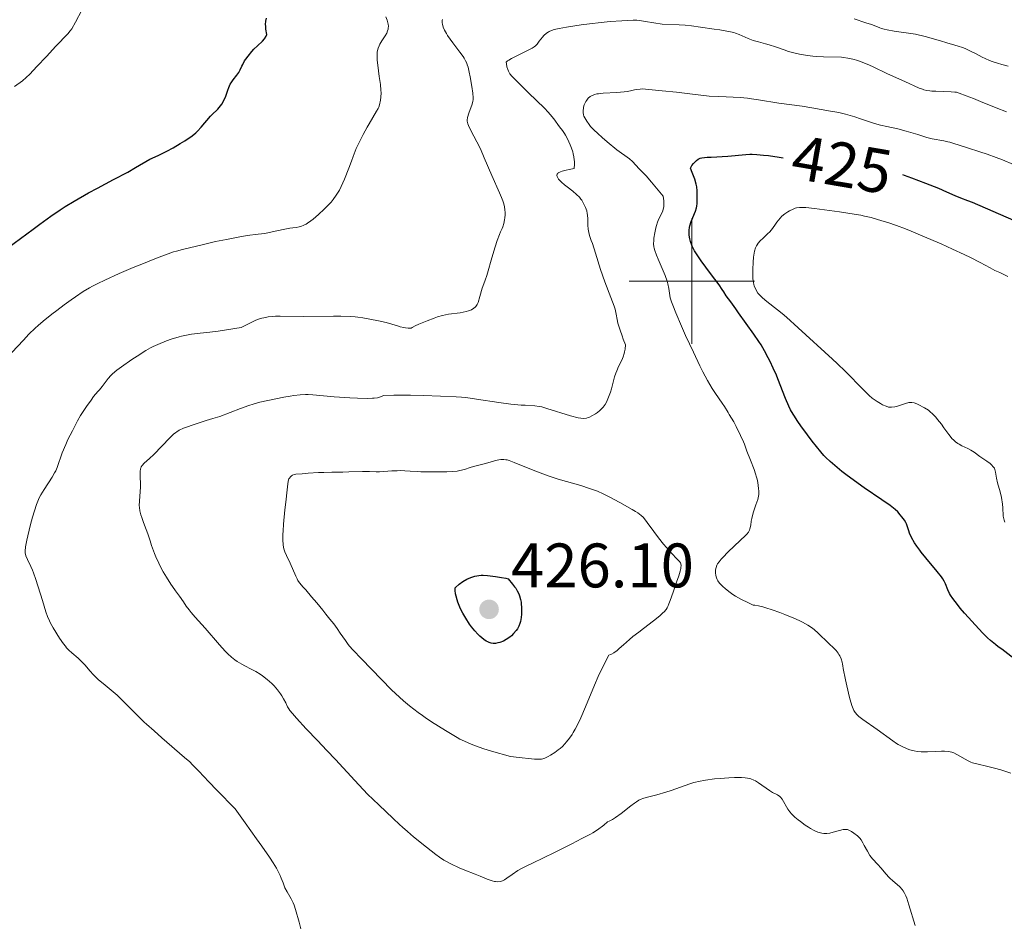
# Model space of a CAD drawing. Units: metres. Extents: x 569426 to 573912, y 4691371 to 4694386.
# Drawn here: x 572893 to 573050, y 4693897 to 4694042 of the extents above; entities that cross this region are included whole.
import ezdxf
from ezdxf.enums import TextEntityAlignment as Align

# ---------------------------------------------------------------- set-up
doc = ezdxf.new("R2010")
doc.units = ezdxf.units.M
doc.header["$MEASUREMENT"] = 0
for name, color, linetype, lineweight in [('Carátula', 7, 'Continuous', 0), ('Elementos auxiliares', 7, 'Continuous', 0), ('Relieve y altimetría', 7, 'Continuous', 0), ('Textos de rotulación', 7, 'Continuous', 0)]:
    doc.layers.add(name, color=color, linetype=linetype, lineweight=lineweight)
doc.styles.add('Style-arial', font='arial.shx', dxfattribs={"bigfont": 'arialbig.shx'})
doc.styles.add('Style-ariali', font='ariali.shx', dxfattribs={"bigfont": 'arialibig.shx'})

# ---------------------------------------------------------------- blocks, each defined once
blk = doc.blocks.new('5PATER')
at = {"layer": 'Relieve y altimetría', "linetype": 'Continuous', "lineweight": 0}
h = blk.add_hatch(color=250, dxfattribs=at)
edge = h.paths.add_edge_path()
edge.add_ellipse((0, 0), major_axis=(-11, -11.1), ratio=0.999422, start_angle=0, end_angle=360)

msp = doc.modelspace()

# ---------------------------------------------------------------- linework, layer by layer
at = {"layer": 'Carátula', "color": 7, "linetype": 'Continuous', "lineweight": 0}
for p, q in [((573000, 4693990), (573000, 4694010)), ((572990, 4694000), (573010, 4694000))]:
    msp.add_line(p, q, dxfattribs=at)
msp.add_3dface([(569456.74, 4691370.63), (573911.5, 4691416.54), (573880.9, 4694386.39), (569426.13, 4694340.49)], dxfattribs=at)
at = {"layer": 'Elementos auxiliares', "color": 250, "linetype": 'Continuous', "lineweight": 0}
msp.add_3dface([(570322.39, 4691773.69), (573752.83, 4691809.04), (573728.44, 4694122.18), (570299.15, 4694086.84)], dxfattribs=at)
at = {"layer": 'Relieve y altimetría', "color": 36, "linetype": 'Continuous', "lineweight": 0, "flags": 128}
for points, elevation in [([(572892.06, 4694031.02), (572893.32, 4694031.94), (572893.91, 4694032.43), (572894.49, 4694032.99), (572895.61, 4694034.18), (572897.14, 4694035.79), (572898.64, 4694037.44), (572900.53, 4694039.41), (572900.92, 4694039.88), (572901.15, 4694040.21), (572901.74, 4694041.26), (572902.78, 4694043.17)], 395), ([(572951.61, 4694040.95), (572951.57, 4694041.17), (572951.44, 4694041.59), (572951.21, 4694042.12)], 405), ([(572964.13, 4694034.72), (572963.95, 4694035.11), (572963.72, 4694035.52), (572963.53, 4694035.81), (572963.04, 4694036.48), (572961.9, 4694037.97), (572961.07, 4694039.15), (572960.87, 4694039.45), (572960.57, 4694039.99), (572960.38, 4694040.45), (572960.3, 4694040.72), (572960.26, 4694040.9), (572960.22, 4694041.22), (572960.23, 4694041.55), (572960.25, 4694041.72)], 410), ([(572979.05, 4694017.41), (572979.31, 4694017.5), (572979.99, 4694017.69), (572980.43, 4694017.79), (572981.24, 4694017.94), (572981.3, 4694018.64), (572981.29, 4694019.05), (572981.27, 4694019.31), (572981.21, 4694019.78), (572981.11, 4694020.27), (572981.03, 4694020.58), (572980.82, 4694021.21), (572980.62, 4694021.71), (572980.16, 4694022.69), (572979.86, 4694023.25), (572979.68, 4694023.53), (572979.36, 4694024.02), (572978.93, 4694024.61), (572977.98, 4694025.86), (572977.41, 4694026.56), (572977.09, 4694026.92), (572976.5, 4694027.54), (572973.97, 4694030.02), (572972.1, 4694031.89), (572971.32, 4694032.64), (572971, 4694033.03), (572970.76, 4694033.47), (572970.65, 4694033.73), (572970.53, 4694034.16), (572970.45, 4694034.65), (572970.43, 4694034.91), (572970.64, 4694035.1), (572970.83, 4694035.23), (572971.28, 4694035.5), (572972.09, 4694035.93), (572973.72, 4694036.71), (572974.53, 4694037.12), (572974.88, 4694037.34), (572975.06, 4694037.48), (572975.36, 4694037.79), (572975.69, 4694038.23), (572976.18, 4694038.88), (572976.43, 4694039.17), (572976.81, 4694039.52), (572977.08, 4694039.7), (572977.26, 4694039.8), (572977.63, 4694039.96), (572978.05, 4694040.1), (572978.32, 4694040.17), (572978.84, 4694040.27), (572980, 4694040.47), (572982.38, 4694040.83), (572983.71, 4694041.02), (572985.57, 4694041.24), (572986.99, 4694041.38), (572988.82, 4694041.46), (572990.66, 4694041.57), (572991.22, 4694041.57), (572991.65, 4694041.53), (572992.63, 4694041.4), (572995.27, 4694040.96), (572997.96, 4694040.84), (572998.96, 4694040.78), (572999.94, 4694040.68), (573001.4, 4694040.45), (573003.54, 4694040.18), (573004.47, 4694040.03), (573006.16, 4694039.72), (573006.7, 4694039.6), (573006.98, 4694039.51), (573007.57, 4694039.28), (573008.96, 4694038.68), (573009.78, 4694038.37), (573010.6, 4694038.13), (573011.74, 4694037.82), (573012.35, 4694037.64), (573013.33, 4694037.32), (573014.72, 4694036.84), (573015.42, 4694036.62), (573016.46, 4694036.34), (573017.14, 4694036.19), (573018.41, 4694035.97), (573019.27, 4694035.86), (573019.83, 4694035.82), (573020.99, 4694035.77), (573023.87, 4694035.71), (573025.2, 4694035.46), (573025.87, 4694035.3), (573026.24, 4694035.2), (573026.89, 4694034.98), (573027.53, 4694034.75), (573027.94, 4694034.58), (573028.8, 4694034.2), (573031.19, 4694033.04), (573033.94, 4694031.82), (573036.25, 4694030.77), (573036.74, 4694030.58), (573037, 4694030.5), (573037.46, 4694030.39), (573037.96, 4694030.31), (573038.28, 4694030.28)], 415), ([(573025.85, 4694041.79), (573027.75, 4694041.19), (573028.66, 4694040.88), (573029.33, 4694040.64), (573029.96, 4694040.38), (573030.22, 4694040.28), (573030.68, 4694040.14), (573031.11, 4694040.05), (573032.26, 4694039.86), (573035.63, 4694039.37), (573037.18, 4694038.97), (573039.62, 4694038.27), (573040.67, 4694037.97), (573041.92, 4694037.62), (573042.46, 4694037.46), (573043.15, 4694037.22), (573043.57, 4694037.05)], 410), ([(572891.63, 4693988.62), (572893.45, 4693990.59), (572894.34, 4693991.51), (572895.32, 4693992.48), (572895.79, 4693992.91), (572896.6, 4693993.61), (572897.99, 4693994.73), (572898.77, 4693995.33), (572899.94, 4693996.22), (572901.06, 4693997.03), (572901.75, 4693997.51), (572902.97, 4693998.32), (572903.99, 4693998.94), (572904.49, 4693999.21), (572905.33, 4693999.62), (572906.45, 4694000.16), (572908.73, 4694001.19), (572910.95, 4694002.14), (572912.33, 4694002.71), (572914.69, 4694003.65), (572916.52, 4694004.34), (572917.39, 4694004.64), (572917.87, 4694004.79), (572918.79, 4694005.04), (572922.16, 4694005.84), (572924.07, 4694006.31), (572925.85, 4694006.65), (572927.71, 4694007.01), (572929.11, 4694007.24), (572930.9, 4694007.46), (572931.96, 4694007.57), (572933.13, 4694007.86), (572934.86, 4694008.24), (572935.94, 4694008.45), (572936.4, 4694008.51), (572936.95, 4694008.56), (572937.4, 4694008.63), (572937.67, 4694008.7), (572938.15, 4694008.9), (572938.51, 4694009.09), (572938.76, 4694009.24), (572939.26, 4694009.59), (572939.66, 4694009.89), (572940.49, 4694010.61), (572941.41, 4694011.47), (572941.88, 4694011.93), (572942.51, 4694012.6), (572942.83, 4694012.99), (572943.33, 4694013.68), (572943.65, 4694014.19), (572943.82, 4694014.5), (572944.11, 4694015.08), (572944.64, 4694016.27), (572945.32, 4694018), (572945.73, 4694019.11), (572946.01, 4694019.86), (572946.52, 4694021.12), (572946.96, 4694022.08), (572947.62, 4694023.36), (572948.24, 4694024.51), (572948.55, 4694025.06), (572949.76, 4694027.06), (572950.01, 4694027.49), (572950.11, 4694027.7), (572950.24, 4694028.08), (572950.39, 4694028.86), (572950.44, 4694029.32), (572950.47, 4694030), (572950.44, 4694030.44), (572950.35, 4694031.35), (572950.18, 4694032.6), (572949.94, 4694034.42), (572949.86, 4694035.21), (572949.84, 4694035.54), (572949.82, 4694036.08), (572949.85, 4694036.5), (572949.89, 4694036.73), (572950, 4694037.11), (572950.16, 4694037.51), (572950.28, 4694037.77), (572950.58, 4694038.29), (572951.13, 4694039.09), (572951.36, 4694039.5), (572951.51, 4694039.89), (572951.58, 4694040.15), (572951.61, 4694040.31), (572951.63, 4694040.62), (572951.61, 4694040.95)], 405), ([(573043.57, 4694037.05), (573044.44, 4694036.64), (573045.19, 4694036.25), (573046.26, 4694035.71), (573046.77, 4694035.46), (573047.46, 4694035.16), (573047.89, 4694035), (573048.74, 4694034.73), (573049.42, 4694034.54), (573050.42, 4694034.27)], 410), ([(572914.89, 4693989.91), (572916.24, 4693990.45), (572917.03, 4693990.73), (572918.26, 4693991.11), (572918.67, 4693991.21), (572919.47, 4693991.38), (572920.25, 4693991.51), (572921.64, 4693991.67), (572923.15, 4693991.83), (572924.52, 4693992.02), (572928.18, 4693992.61), (572929.87, 4693993.45), (572930.52, 4693993.75), (572930.81, 4693993.87), (572931.21, 4693994.01), (572932.04, 4693994.21), (572932.49, 4693994.28), (572933.2, 4693994.36), (572933.63, 4693994.38), (572934.4, 4693994.39), (572938.05, 4693994.34), (572942.89, 4693994.39), (572944.05, 4693994.39), (572945.58, 4693994.36), (572946.32, 4693994.31), (572946.74, 4693994.26), (572947.58, 4693994.12), (572950.05, 4693993.65), (572951.26, 4693993.38), (572952.18, 4693993.13), (572953.09, 4693992.85), (572953.51, 4693992.73), (572954.08, 4693992.58), (572954.36, 4693992.53), (572954.76, 4693992.48), (572955.12, 4693992.49), (572955.27, 4693992.51), (572955.44, 4693992.61), (572955.91, 4693992.85), (572956.51, 4693993.11), (572957.82, 4693993.65), (572958.93, 4693994.11), (572959.45, 4693994.3), (572960.27, 4693994.53), (572961.2, 4693994.7), (572963.08, 4693994.96), (572964.04, 4693995.14), (572964.42, 4693995.25), (572964.9, 4693995.43), (572965.27, 4693995.66), (572965.48, 4693995.83), (572965.59, 4693995.96), (572965.78, 4693996.24), (572965.93, 4693996.6), (572966.19, 4693997.56), (572966.6, 4693998.89), (572966.82, 4693999.56), (572967.05, 4694000.16), (572967.32, 4694000.9), (572967.45, 4694001.28), (572968.11, 4694003.73), (572968.64, 4694005.48), (572968.97, 4694006.45), (572969.33, 4694007.41), (572969.52, 4694007.87), (572969.78, 4694008.36), (572969.89, 4694008.64), (572970.04, 4694009.17), (572970.14, 4694009.75), (572970.19, 4694010.07), (572970.22, 4694010.54), (572970.22, 4694010.99), (572970.21, 4694011.29), (572970.12, 4694011.88), (572969.98, 4694012.48), (572969.88, 4694012.8), (572969.68, 4694013.31), (572969.35, 4694014.04), (572968.11, 4694016.82), (572966.89, 4694019.67), (572966.7, 4694020.16), (572966.24, 4694021.18), (572965.72, 4694022.21), (572964.77, 4694023.98), (572964.38, 4694024.78), (572964.27, 4694025.09), (572964.19, 4694025.48), (572964.19, 4694025.67), (572964.24, 4694026.06), (572964.45, 4694026.76), (572964.96, 4694028.19), (572965.1, 4694028.66), (572965.14, 4694028.87), (572965.15, 4694029.23), (572965.09, 4694029.94), (572964.94, 4694030.99), (572964.66, 4694032.58), (572964.52, 4694033.28), (572964.33, 4694034.09), (572964.21, 4694034.49), (572964.13, 4694034.72)], 410), ([(572995.42, 4694013.55), (572993.55, 4694015.79), (572992.71, 4694016.75), (572991.62, 4694017.91), (572990.55, 4694019.04), (572990.09, 4694019.46), (572988.07, 4694020.94), (572986.49, 4694022.21), (572985.7, 4694022.9), (572985.04, 4694023.51), (572984.79, 4694023.76), (572984.6, 4694023.9), (572984.22, 4694024.25), (572983.85, 4694024.66), (572983.63, 4694024.95), (572983.24, 4694025.5), (572982.94, 4694026.01), (572982.81, 4694026.31), (572982.75, 4694026.49), (572982.68, 4694026.85), (572982.68, 4694027.25), (572982.71, 4694027.53), (572982.74, 4694027.71), (572982.85, 4694028.08), (572983, 4694028.43), (572983.09, 4694028.6), (572983.24, 4694028.84), (572983.49, 4694029.15), (572983.79, 4694029.4), (572984, 4694029.53), (572984.15, 4694029.6), (572984.46, 4694029.72), (572984.85, 4694029.82), (572985.13, 4694029.87), (572985.86, 4694029.95), (572988.04, 4694030.08), (572989.19, 4694030.14), (572989.69, 4694030.2), (572990.2, 4694030.3), (572990.87, 4694030.46), (572991.19, 4694030.53), (572991.79, 4694030.61), (572992.1, 4694030.62), (572992.62, 4694030.6), (572995.25, 4694030.3), (572997.55, 4694030.09), (572999.24, 4694029.91), (573001.43, 4694029.63), (573002.74, 4694029.45), (573004.29, 4694029.42), (573005.47, 4694029.37), (573007.68, 4694029.24), (573008.87, 4694029.14), (573009.49, 4694029.07), (573010.63, 4694028.9), (573013.86, 4694028.38), (573017.58, 4694027.87), (573019.15, 4694027.62), (573022.12, 4694027.1), (573023.13, 4694026.9), (573023.64, 4694026.8), (573024.5, 4694026.58), (573025.96, 4694026.16), (573026.91, 4694025.85), (573029.12, 4694025.12), (573030.07, 4694024.84), (573031.1, 4694024.64), (573032.82, 4694024.26), (573034.16, 4694023.91), (573034.88, 4694023.7), (573036.02, 4694023.34), (573036.96, 4694023.04), (573037.46, 4694022.89), (573038.33, 4694022.68), (573040.18, 4694022.34), (573040.8, 4694022.22), (573041.1, 4694022.14), (573041.62, 4694021.98), (573043.95, 4694021.22), (573045.88, 4694020.62), (573047.08, 4694020.22), (573048.51, 4694019.69), (573049.5, 4694019.3), (573051.26, 4694018.57)], 420), ([(573038.28, 4694030.28), (573038.9, 4694030.25), (573041.34, 4694030.18), (573041.9, 4694030.13), (573042.18, 4694030.09), (573042.63, 4694029.96), (573043.75, 4694029.52), (573044.9, 4694029.08), (573046.03, 4694028.62), (573048.5, 4694027.62), (573050.18, 4694026.98)], 415), ([(572936.58, 4693981.74), (572937.57, 4693981.86), (572938.42, 4693981.92), (572938.85, 4693981.92), (572939.57, 4693981.89), (572943, 4693981.57), (572945.47, 4693981.41), (572946.72, 4693981.35), (572948.32, 4693981.3), (572949.08, 4693981.31), (572949.38, 4693981.33), (572949.89, 4693981.41), (572950.2, 4693981.5), (572950.89, 4693981.77), (572952.49, 4693981.79), (572955.16, 4693981.79), (572957.22, 4693981.76), (572959.92, 4693981.65), (572962.45, 4693981.56), (572963.29, 4693981.5), (572963.98, 4693981.42), (572965.67, 4693981.18), (572969.24, 4693980.65), (572971.14, 4693980.4), (572972.78, 4693980.24), (572973.42, 4693980.22), (572974.99, 4693980.1), (572975.68, 4693980.01), (572976.07, 4693979.93), (572976.88, 4693979.71), (572980.68, 4693978.53), (572981.87, 4693978.21), (572982.29, 4693978.14), (572982.79, 4693978.1), (572983.23, 4693978.16), (572983.5, 4693978.24), (572983.69, 4693978.31), (572984.06, 4693978.5), (572984.66, 4693978.85), (572984.95, 4693979.06), (572985.35, 4693979.37), (572985.68, 4693979.68), (572985.86, 4693979.89), (572986.18, 4693980.34), (572986.39, 4693980.72), (572986.74, 4693981.52), (572987.03, 4693982.31), (572987.17, 4693982.8), (572987.69, 4693984.72), (572987.89, 4693985.31), (572988.03, 4693985.68), (572988.33, 4693986.37), (572988.82, 4693987.4), (572989.04, 4693987.93), (572989.22, 4693988.43), (572989.29, 4693988.7), (572989.37, 4693989.12), (572989.44, 4693989.83), (572989.08, 4693990.72), (572988.87, 4693991.25), (572988.55, 4693992.18), (572988.23, 4693993.28), (572988.09, 4693993.85), (572987.93, 4693994.73), (572987.76, 4693995.5), (572987.6, 4693996.01), (572987.08, 4693997.4), (572986.13, 4693999.9), (572985.46, 4694001.85), (572984.62, 4694004.43), (572984.14, 4694005.99), (572983.97, 4694006.45), (572983.76, 4694007.13), (572983.66, 4694007.48), (572983.5, 4694008.25), (572983.42, 4694008.91), (572983.4, 4694009.94), (572983.36, 4694010.5), (572983.33, 4694010.76), (572983.24, 4694011.17), (572983.04, 4694011.75), (572982.91, 4694012.05), (572982.68, 4694012.49), (572982.45, 4694012.87), (572982.31, 4694013.06), (572982.07, 4694013.35), (572981.61, 4694013.81), (572981.02, 4694014.31), (572980.14, 4694015.01), (572979.72, 4694015.35), (572979.22, 4694015.77), (572979.01, 4694015.97), (572978.75, 4694016.27), (572978.57, 4694016.55), (572978.51, 4694016.69), (572978.48, 4694016.85), (572978.48, 4694016.93), (572978.53, 4694017.05), (572978.63, 4694017.17), (572978.71, 4694017.23), (572979.05, 4694017.41)], 415), ([(573014.01, 4693947.17), (573012.8, 4693947.6), (573011.78, 4693947.92), (573011.3, 4693948.06), (573010.63, 4693948.22), (573010.03, 4693948.33), (573009.76, 4693948.36), (573009.01, 4693948.7), (573007.82, 4693949.29), (573006.97, 4693949.76), (573006.54, 4693950.03), (573005.88, 4693950.5), (573005.3, 4693950.99), (573004.96, 4693951.29), (573004.77, 4693951.49), (573004.43, 4693951.87), (573004.17, 4693952.23), (573004.06, 4693952.42), (573003.93, 4693952.69), (573003.81, 4693953.09), (573003.76, 4693953.5), (573003.77, 4693953.77), (573003.79, 4693953.96), (573003.87, 4693954.33), (573004, 4693954.7), (573004.11, 4693954.91), (573004.34, 4693955.26), (573004.69, 4693955.69), (573004.92, 4693955.94), (573005.8, 4693956.83), (573007.73, 4693958.64), (573008.54, 4693959.42), (573008.79, 4693959.68), (573009.03, 4693959.99), (573009.19, 4693960.28), (573009.27, 4693960.49), (573009.38, 4693961.09), (573009.47, 4693961.71), (573009.56, 4693962.15), (573009.8, 4693963.06), (573010.22, 4693964.35), (573010.51, 4693965.17), (573010.62, 4693965.7), (573010.66, 4693965.99), (573010.66, 4693966.53), (573010.63, 4693966.96), (573010.52, 4693967.87), (573010.41, 4693968.43), (573010.33, 4693968.74), (573010.16, 4693969.29), (573009.91, 4693969.99), (573009.35, 4693971.45), (573008.76, 4693972.88), (573008.38, 4693974.02), (573008.24, 4693974.39), (573007.78, 4693975.38), (573007.05, 4693976.84), (573006.67, 4693977.55), (573006.34, 4693978.12), (573005.96, 4693978.74), (573005.77, 4693979.04), (573005.18, 4693980.02), (573004.81, 4693980.55), (573003.75, 4693982.1), (573003.25, 4693982.88), (573002.51, 4693984.14), (573001.77, 4693985.53), (573001.28, 4693986.51), (573000.25, 4693988.66), (572999.01, 4693991.35), (572998.35, 4693992.81), (572997.44, 4693994.93), (572996.95, 4693996.16), (572996.75, 4693996.69), (572996.54, 4693997.35), (572996.33, 4693998.8), (572996.18, 4693999.55), (572996.05, 4694000), (572995.74, 4694000.89), (572995.28, 4694002.01), (572994.62, 4694003.51), (572994.35, 4694004.15), (572994.08, 4694004.88), (572993.98, 4694005.25), (572993.94, 4694005.48), (572993.91, 4694005.92), (572993.93, 4694006.46), (572993.96, 4694006.85), (572994.08, 4694007.67), (572994.26, 4694008.47), (572994.36, 4694008.86), (572994.55, 4694009.4), (572994.76, 4694009.9), (572995.17, 4694010.74), (572995.38, 4694011.22), (572995.45, 4694011.46), (572995.53, 4694011.82), (572995.56, 4694012.19), (572995.56, 4694012.4), (572995.53, 4694012.78), (572995.42, 4694013.55)], 420), ([(573050.38, 4694000.74), (573049.07, 4694001.35), (573048.3, 4694001.68), (573047.53, 4694002.13), (573045.96, 4694002.98), (573044.4, 4694003.76), (573043.39, 4694004.25), (573041.53, 4694005.11), (573039.75, 4694005.91), (573036.82, 4694007.18), (573034.97, 4694007.95), (573034.04, 4694008.31), (573032.63, 4694008.84), (573031.22, 4694009.32), (573030.29, 4694009.62), (573028.57, 4694010.11), (573027.52, 4694010.37), (573026.93, 4694010.5), (573025.86, 4694010.68), (573023.55, 4694011.02), (573019.54, 4694011.56), (573018.17, 4694011.71), (573017.66, 4694011.74), (573017.15, 4694011.73), (573016.7, 4694011.66), (573016.49, 4694011.61), (573016.16, 4694011.48), (573015.59, 4694011.21), (573015.28, 4694011.03), (573014.81, 4694010.71), (573014.36, 4694010.32), (573014.08, 4694010.03), (573013.56, 4694009.41), (573013.32, 4694009.07), (573012.84, 4694008.39), (573012.41, 4694007.86), (573012.08, 4694007.52), (573011.38, 4694006.86), (573010.91, 4694006.42), (573010.56, 4694006.02), (573010.39, 4694005.77), (573010.3, 4694005.61), (573010.15, 4694005.3), (573009.98, 4694004.77), (573009.91, 4694004.45), (573009.83, 4694003.83), (573009.76, 4694003.01), (573009.71, 4694001.83), (573009.7, 4694001.3), (573009.71, 4694000.67), (573009.73, 4694000.34), (573009.81, 4693999.79), (573009.9, 4693999.44), (573009.96, 4693999.23), (573010.12, 4693998.86), (573010.54, 4693998.05), (573010.92, 4693997.63), (573011.24, 4693997.34), (573011.97, 4693996.74), (573013.67, 4693995.44)], 430), ([(573013.67, 4693995.44), (573014.39, 4693994.85), (573015.1, 4693994.23), (573016.95, 4693992.55), (573022.43, 4693987.53), (573023.16, 4693986.87), (573024.48, 4693985.61), (573025.25, 4693984.84), (573026.56, 4693983.48), (573027.35, 4693982.66), (573028.27, 4693981.76), (573028.76, 4693981.34), (573029.04, 4693981.12), (573029.54, 4693980.78), (573030.07, 4693980.46), (573030.4, 4693980.29), (573030.96, 4693980.04), (573031.37, 4693979.9), (573031.55, 4693979.88), (573031.84, 4693979.88), (573032.35, 4693979.95), (573032.64, 4693980.02), (573033.1, 4693980.15), (573034.08, 4693980.5), (573034.59, 4693980.63), (573034.91, 4693980.65), (573035.09, 4693980.64), (573035.42, 4693980.57), (573035.85, 4693980.41), (573036.1, 4693980.3), (573037.09, 4693979.78), (573037.73, 4693979.41), (573037.95, 4693979.22), (573038.41, 4693978.78), (573038.87, 4693978.28), (573039.18, 4693977.93), (573039.77, 4693977.18), (573040.19, 4693976.61), (573040.97, 4693975.53), (573041.52, 4693974.86), (573041.69, 4693974.68), (573042.05, 4693974.37), (573042.39, 4693974.12), (573042.61, 4693973.99), (573043.05, 4693973.76), (573044, 4693973.33), (573044.48, 4693973.07), (573044.98, 4693972.74), (573045.92, 4693972.04), (573047.04, 4693971.28), (573047.53, 4693970.9), (573047.76, 4693970.7), (573048.04, 4693970.41), (573048.23, 4693970.15), (573048.31, 4693969.97), (573048.41, 4693969.56), (573048.56, 4693968.6), (573048.74, 4693967.84), (573049.14, 4693966.39), (573049.34, 4693965.48), (573049.52, 4693964.44), (573049.58, 4693963.87), (573049.58, 4693963.36), (573049.6, 4693963.05), (573049.65, 4693962.53), (573049.78, 4693961.91), (573049.88, 4693961.59)], 430), ([(572937.67, 4693896.76), (572937.4, 4693897.81), (572936.82, 4693899.83), (572936.6, 4693900.52), (572936.46, 4693900.87), (572936.14, 4693901.5), (572935.48, 4693902.63), (572935.15, 4693903.3), (572934.86, 4693904.05), (572934.56, 4693904.82), (572934.37, 4693905.25), (572934.01, 4693905.99), (572933.78, 4693906.39), (572933.25, 4693907.26), (572932.66, 4693908.17), (572931.46, 4693909.9), (572930.61, 4693911.08), (572928.78, 4693913.63), (572927.21, 4693915.85), (572924.28, 4693918.85), (572922.99, 4693920.19), (572921.42, 4693921.87), (572920.42, 4693922.91), (572919.96, 4693923.35), (572919.14, 4693924.08), (572915.5, 4693927.2), (572914.29, 4693928.28), (572913.06, 4693929.38), (572912.68, 4693929.69), (572909.9, 4693932.53), (572908.85, 4693933.57), (572908.38, 4693934.01), (572907.78, 4693934.54), (572906.16, 4693935.85), (572905.44, 4693936.45), (572905.09, 4693936.77), (572904.57, 4693937.29), (572904.08, 4693937.83), (572903.23, 4693938.83), (572902.88, 4693939.21), (572902.66, 4693939.43), (572902.16, 4693939.89), (572901.2, 4693940.73), (572900.72, 4693941.17), (572900.34, 4693941.56), (572900.15, 4693941.79), (572899.84, 4693942.2), (572899.23, 4693943.06), (572898.22, 4693944.71), (572897.8, 4693945.46), (572897.6, 4693945.86), (572897.31, 4693946.54), (572897.04, 4693947.29), (572896.49, 4693949.08), (572895.45, 4693952.42), (572895.08, 4693953.49), (572894.91, 4693953.92), (572894.66, 4693954.49), (572894.1, 4693955.61), (572893.85, 4693956.22), (572893.77, 4693956.49), (572893.74, 4693956.65), (572893.73, 4693956.97), (572893.79, 4693957.65), (572893.98, 4693958.7), (572894.14, 4693959.39), (572894.61, 4693961.2), (572894.93, 4693962.34), (572895.54, 4693964.39), (572895.99, 4693965.44), (572896.25, 4693965.95), (572896.75, 4693966.8), (572898.02, 4693968.73), (572898.43, 4693969.43), (572898.6, 4693969.76), (572898.84, 4693970.3), (572899.66, 4693972.6), (572900.2, 4693973.93), (572900.56, 4693974.72), (572901.26, 4693976.15), (572902.07, 4693977.7), (572902.58, 4693978.58), (572903.17, 4693979.52), (572903.5, 4693980.01), (572904.24, 4693981.04), (572904.65, 4693981.58), (572905.32, 4693982.41), (572905.56, 4693982.67), (572905.99, 4693983.17), (572906.98, 4693984.47), (572907.38, 4693984.94), (572907.66, 4693985.22), (572908.35, 4693985.8), (572909.07, 4693986.33), (572910.76, 4693987.51), (572911.58, 4693988.05), (572912.98, 4693988.92), (572913.74, 4693989.36), (572914.15, 4693989.57), (572914.89, 4693989.91)], 410), ([(572960.89, 4693907.49), (572960.49, 4693907.71), (572959.78, 4693908.18), (572959.2, 4693908.59), (572957.71, 4693909.76), (572955.66, 4693911.43), (572954.68, 4693912.25), (572953.88, 4693912.94), (572953.4, 4693913.38), (572952.4, 4693914.33), (572950.13, 4693916.53), (572948.32, 4693918.22), (572946.3, 4693920.37), (572943.2, 4693923.72), (572941.84, 4693925.19), (572940.35, 4693926.77), (572938.55, 4693928.62), (572936.98, 4693930.33), (572936.34, 4693931.07), (572935.93, 4693931.57), (572935.77, 4693931.8), (572935.57, 4693932.14), (572935.29, 4693932.75), (572934.94, 4693933.43), (572934.64, 4693933.91), (572934.42, 4693934.23), (572933.96, 4693934.84), (572933.42, 4693935.46), (572933.06, 4693935.83), (572932.33, 4693936.5), (572931.58, 4693937.08), (572931.18, 4693937.36), (572930.52, 4693937.76), (572929.77, 4693938.16), (572928.76, 4693938.68), (572928.29, 4693938.92), (572927.52, 4693939.37), (572927.17, 4693939.61), (572926.63, 4693940.04), (572926.03, 4693940.58), (572925.61, 4693941.02), (572924.69, 4693942.02), (572922.41, 4693944.67), (572920.83, 4693946.43), (572920.18, 4693947.19), (572919.88, 4693947.57), (572919.42, 4693948.2), (572918.96, 4693948.87), (572918.35, 4693949.77), (572918.04, 4693950.21), (572917.71, 4693950.64), (572917.23, 4693951.29), (572916.96, 4693951.68), (572916.24, 4693952.78), (572915.74, 4693953.65), (572915.47, 4693954.15), (572915.04, 4693955.02), (572914.59, 4693956.04), (572914.36, 4693956.6), (572913.89, 4693957.87), (572913.65, 4693958.57), (572913.29, 4693959.72), (572913.01, 4693960.4), (572912.59, 4693961.5), (572912.31, 4693962.33), (572912.19, 4693962.76), (572912.04, 4693963.4), (572911.96, 4693963.92), (572911.93, 4693964.23), (572911.94, 4693964.93), (572912.1, 4693967.18), (572912.11, 4693967.77), (572912.07, 4693968.68), (572912.05, 4693969.33), (572912.07, 4693969.65), (572912.13, 4693970.08), (572912.16, 4693970.2), (572912.25, 4693970.41), (572912.38, 4693970.6), (572912.73, 4693970.96), (572913.58, 4693971.72), (572914.24, 4693972.36), (572916.78, 4693975.01), (572917.4, 4693975.59), (572917.73, 4693975.85), (572917.93, 4693975.99), (572918.3, 4693976.22), (572918.95, 4693976.53), (572919.43, 4693976.72), (572920.49, 4693977.09), (572922.59, 4693977.78), (572923.64, 4693978.1), (572924.79, 4693978.42), (572928.06, 4693979.7), (572929.4, 4693980.19), (572930.06, 4693980.4), (572931.14, 4693980.68), (572932.41, 4693980.97), (572934.97, 4693981.48), (572936, 4693981.65), (572936.58, 4693981.74)], 415), ([(572934.81, 4693958.73), (572934.81, 4693959.61), (572934.84, 4693960.18), (572934.91, 4693961.25), (572935.15, 4693963.53), (572935.26, 4693964.77), (572935.48, 4693966.73), (572935.58, 4693967.66), (572935.64, 4693968.03), (572935.73, 4693968.34), (572935.78, 4693968.47), (572935.85, 4693968.59), (572936.02, 4693968.8), (572936.21, 4693968.96), (572936.35, 4693969.05), (572936.61, 4693969.16), (572936.89, 4693969.23), (572937.89, 4693969.29), (572938.84, 4693969.36), (572940.47, 4693969.47), (572941.33, 4693969.51), (572942.6, 4693969.54), (572944.37, 4693969.55), (572945.35, 4693969.57), (572947.53, 4693969.63), (572948.64, 4693969.64), (572949.71, 4693969.61), (572950.21, 4693969.57), (572952.18, 4693969.73), (572953.04, 4693969.77), (572953.49, 4693969.78), (572954.24, 4693969.76), (572955.08, 4693969.7), (572956.23, 4693969.62), (572956.8, 4693969.59), (572957.63, 4693969.58), (572958.71, 4693969.6), (572959.26, 4693969.61), (572960.95, 4693969.6), (572961.82, 4693969.63), (572962.61, 4693969.71), (572963.04, 4693969.78), (572963.79, 4693969.97), (572964.69, 4693970.26), (572965.22, 4693970.46), (572966.92, 4693970.88), (572968.25, 4693971.26), (572968.69, 4693971.39), (572969.23, 4693971.5), (572969.54, 4693971.55), (572970.05, 4693971.56), (572970.36, 4693971.53), (572970.54, 4693971.49), (572970.89, 4693971.38), (572971.67, 4693971.09), (572974.7, 4693969.88), (572977.11, 4693968.96), (572977.6, 4693968.79), (572978.72, 4693968.43), (572982.3, 4693967.4), (572983.71, 4693966.95), (572984.49, 4693966.67), (572984.97, 4693966.49), (572985.85, 4693966.1), (572986.8, 4693965.62), (572988.54, 4693964.68), (572990.49, 4693963.61), (572991.03, 4693963.27), (572991.37, 4693963.05), (572991.93, 4693962.63), (572992.25, 4693962.34), (572992.45, 4693962.12), (572992.88, 4693961.54), (572993.92, 4693960.07), (572994.67, 4693959.07), (572995.49, 4693958.06), (572995.95, 4693957.53), (572996.66, 4693956.73), (572997.76, 4693955.56), (572997.95, 4693955.42), (572998.04, 4693955.31), (572998.18, 4693955.07), (572998.23, 4693954.94), (572998.28, 4693954.66), (572998.27, 4693954.36), (572998.25, 4693954.16), (572998.16, 4693953.74), (572997.94, 4693953.02), (572997.55, 4693951.98), (572997.33, 4693951.39), (572997, 4693950.41), (572996.57, 4693949.09), (572996.36, 4693948.53), (572996.17, 4693948.11), (572996.07, 4693947.93), (572995.9, 4693947.67), (572995.59, 4693947.29), (572995.39, 4693947.1), (572994.89, 4693946.66), (572993.87, 4693945.84), (572992.28, 4693944.63)], 420), ([(572992.28, 4693944.63), (572991.54, 4693944.06), (572990.6, 4693943.32), (572990.07, 4693942.88), (572989.11, 4693942.02), (572988.44, 4693941.41), (572988.1, 4693941.12), (572987.57, 4693940.74), (572987.21, 4693940.55), (572987.03, 4693940.47), (572986.76, 4693940.39), (572985.56, 4693937.99), (572985.08, 4693936.96), (572984.49, 4693935.58), (572983.29, 4693932.76), (572982.47, 4693930.75), (572982.14, 4693930.03), (572981.42, 4693928.59), (572981.11, 4693928.03), (572980.91, 4693927.71), (572980.5, 4693927.12), (572980.03, 4693926.53), (572979.77, 4693926.23), (572979.38, 4693925.82), (572978.99, 4693925.47), (572978.72, 4693925.26), (572978.14, 4693924.84), (572977.46, 4693924.42), (572977.11, 4693924.22), (572976.59, 4693923.96), (572976.27, 4693923.85), (572976.06, 4693923.81), (572975.6, 4693923.78), (572974.91, 4693923.8), (572974.45, 4693923.83), (572972.48, 4693924.03), (572971.11, 4693924.2), (572968.08, 4693925.07), (572966.86, 4693925.44), (572965.51, 4693925.91), (572964.84, 4693926.17), (572963.74, 4693926.64), (572963.03, 4693926.99), (572962.61, 4693927.22), (572961.8, 4693927.7), (572960.74, 4693928.35), (572958.53, 4693929.74), (572957.51, 4693930.42), (572957.07, 4693930.73), (572956.36, 4693931.25), (572955.02, 4693932.31), (572954.06, 4693933.11), (572952.13, 4693934.82), (572947.35, 4693939.79), (572946.02, 4693941.19), (572945.4, 4693941.86), (572945.11, 4693942.23), (572944.77, 4693942.69), (572943.96, 4693943.9), (572943.47, 4693944.62), (572942.92, 4693945.37), (572942.32, 4693946.13), (572941.66, 4693946.92), (572941.18, 4693947.55), (572940.25, 4693948.69), (572939.4, 4693949.68), (572938.45, 4693950.76), (572938.07, 4693951.19), (572937.48, 4693951.92), (572937.22, 4693952.29), (572937.09, 4693952.51), (572936.87, 4693952.97), (572935.96, 4693955.01), (572935.38, 4693956.27), (572935.15, 4693956.83), (572934.99, 4693957.31), (572934.94, 4693957.56), (572934.87, 4693957.98), (572934.81, 4693958.73)], 420), ([(573050.85, 4693921.55), (573049.23, 4693922.08), (573048.24, 4693922.38), (573047.2, 4693922.64), (573045.4, 4693923.05), (573044.71, 4693923.23), (573044.46, 4693923.33), (573044.04, 4693923.54), (573042.22, 4693924.55), (573041.74, 4693924.78), (573041.46, 4693924.88), (573040.93, 4693925), (573040.27, 4693925.06), (573039.82, 4693925.06), (573038.9, 4693925.03), (573037.55, 4693924.96), (573036.89, 4693924.96), (573036.53, 4693924.98), (573035.94, 4693925.03), (573035.43, 4693925.11), (573035.13, 4693925.17), (573034.6, 4693925.33), (573034.2, 4693925.48), (573033.42, 4693925.84), (573032.91, 4693926.12), (573032.62, 4693926.31), (573032.06, 4693926.7), (573029.52, 4693928.52), (573027.26, 4693930.1), (573026.62, 4693930.61), (573026.37, 4693930.85), (573026.03, 4693931.24), (573025.83, 4693931.55), (573025.71, 4693931.79), (573025.51, 4693932.35), (573025.25, 4693933.24), (573025.09, 4693933.85), (573024.5, 4693936.43), (573024.11, 4693938.24), (573024.07, 4693938.68), (573024.04, 4693938.91), (573023.96, 4693939.25), (573023.8, 4693939.76), (573023.58, 4693940.25), (573023.45, 4693940.48), (573023.31, 4693940.7), (573022.98, 4693941.11), (573022.61, 4693941.49), (573021.82, 4693942.24), (573020.1, 4693943.95), (573019.57, 4693944.41), (573019.22, 4693944.68), (573018.47, 4693945.17), (573017.62, 4693945.63), (573017.13, 4693945.88), (573016.25, 4693946.27), (573014.8, 4693946.87), (573014.01, 4693947.17)], 420), ([(573028.39, 4693908.46), (573027.99, 4693909.12), (573027.49, 4693910.05), (573027.28, 4693910.45), (573026.98, 4693910.92), (573026.8, 4693911.17), (573026.67, 4693911.31), (573026.38, 4693911.58), (573025.81, 4693912.01), (573025.45, 4693912.24), (573024.81, 4693912.59), (573024.38, 4693912.6), (573024.1, 4693912.57), (573023.54, 4693912.42), (573022.53, 4693912.13), (573022.02, 4693912.01), (573021.54, 4693911.94), (573021.25, 4693911.94), (573021.06, 4693911.94), (573020.7, 4693911.98), (573020.32, 4693912.08), (573020.06, 4693912.16), (573019.52, 4693912.4), (573018.92, 4693912.73), (573018.59, 4693912.93), (573018.06, 4693913.28), (573017.3, 4693913.83), (573016.93, 4693914.12), (573016.42, 4693914.55), (573015.88, 4693915.09), (573015.64, 4693915.37), (573015.32, 4693915.84), (573014.39, 4693917.42), (573014.15, 4693917.75), (573013.99, 4693917.89), (573013.88, 4693917.97), (573013.64, 4693918.11), (573012.88, 4693918.5), (573012.36, 4693918.81), (573010.6, 4693920.04), (573010.15, 4693920.32), (573009.9, 4693920.45), (573009.42, 4693920.64), (573008.86, 4693920.77), (573008.52, 4693920.82), (573007.9, 4693920.85), (573007.25, 4693920.88), (573006.8, 4693920.88), (573005.88, 4693920.84), (573004.5, 4693920.73), (573003.63, 4693920.63), (573002.16, 4693920.42), (573001.08, 4693920.23), (573000.58, 4693920.13), (573000.3, 4693920.05), (572999.7, 4693919.86), (572996.72, 4693918.81), (572995.84, 4693918.51), (572994.42, 4693918.1), (572992.73, 4693917.68), (572992.19, 4693917.51), (572991.94, 4693917.41), (572991.57, 4693917.23), (572991.16, 4693916.99), (572990.87, 4693916.8), (572990.26, 4693916.37), (572988.71, 4693915.15), (572987.82, 4693914.49), (572987.33, 4693914.18), (572986.83, 4693913.9), (572986.58, 4693913.78), (572985.95, 4693913.27), (572984.95, 4693912.51), (572984.22, 4693912.03), (572983.84, 4693911.82), (572983.19, 4693911.5), (572982.45, 4693911.13), (572980.88, 4693910.31), (572978.1, 4693908.92), (572974.59, 4693907.19), (572973.8, 4693906.82), (572973.05, 4693906.47), (572972.74, 4693906.31), (572972.27, 4693906.04), (572971.35, 4693905.41), (572970.51, 4693904.81), (572970.14, 4693904.57), (572969.83, 4693904.41), (572969.68, 4693904.36), (572969.44, 4693904.3), (572969.02, 4693904.26), (572968.72, 4693904.28), (572968.54, 4693904.3), (572968.18, 4693904.39), (572967.4, 4693904.65), (572966.24, 4693905.13), (572965.48, 4693905.47), (572963.8, 4693906.12), (572962.92, 4693906.49), (572961.6, 4693907.11), (572960.89, 4693907.49)], 415), ([(573035.6, 4693897.29), (573034.61, 4693900.56), (573034.27, 4693901.61), (573034.13, 4693901.99), (573033.92, 4693902.44), (573033.71, 4693902.8), (573033.54, 4693903.02), (573033.14, 4693903.44), (573031.96, 4693904.45), (573031.62, 4693904.76), (573031.42, 4693904.96), (573030.98, 4693905.46), (573030.11, 4693906.48), (573029.65, 4693907), (573028.79, 4693907.92), (573028.39, 4693908.46)], 415)]:
    msp.add_lwpolyline(points, dxfattribs=dict(at, elevation=elevation))
at = {"layer": 'Relieve y altimetría', "color": 36, "linetype": 'Continuous', "lineweight": 30, "flags": 128}
for points, elevation in [([(572890.99, 4694005.3), (572894.99, 4694008.3), (572896.05, 4694009.08), (572897.84, 4694010.36), (572899.29, 4694011.34), (572900.11, 4694011.87), (572901.56, 4694012.76), (572903.83, 4694014.06), (572905.25, 4694014.83), (572907.8, 4694016.17), (572910.08, 4694017.38), (572911.31, 4694018.08), (572913.59, 4694019.45), (572914.95, 4694020.03), (572915.78, 4694020.42), (572916.32, 4694020.69), (572917.35, 4694021.25), (572918.47, 4694021.92), (572919.17, 4694022.37), (572920.34, 4694023.17), (572920.93, 4694023.64), (572921.23, 4694023.92), (572921.79, 4694024.53), (572923.29, 4694026.27), (572923.72, 4694026.72), (572924.21, 4694027.19), (572924.44, 4694027.42), (572924.88, 4694027.91), (572925.09, 4694028.21), (572925.4, 4694028.76), (572925.7, 4694029.47), (572926.05, 4694030.45), (572926.21, 4694030.88), (572926.43, 4694031.37), (572926.58, 4694031.62), (572926.89, 4694032.07), (572927.49, 4694032.84), (572927.77, 4694033.26), (572928, 4694033.69), (572928.27, 4694034.26), (572928.41, 4694034.54), (572928.72, 4694035.09), (572928.91, 4694035.37), (572929.26, 4694035.84), (572929.86, 4694036.57), (572930.21, 4694036.96), (572930.78, 4694037.52), (572931.55, 4694038.25), (572931.89, 4694038.63), (572932.17, 4694039.05), (572932.28, 4694039.28), (572932.12, 4694040.15), (572932.08, 4694040.63), (572932.07, 4694040.91), (572932.1, 4694041.41), (572932.18, 4694041.89)], 400), ([(573000.24, 4694005.13), (573000.03, 4694005.59), (572999.79, 4694006.32), (572999.69, 4694006.74), (572999.59, 4694007.34), (572999.57, 4694007.65), (572999.57, 4694008.11), (572999.62, 4694008.54), (572999.69, 4694008.83), (572999.9, 4694009.47), (573000.58, 4694011.13), (573000.76, 4694011.67), (573000.81, 4694011.93), (573000.86, 4694012.38), (573000.87, 4694012.96), (573000.83, 4694014.36), (573000.77, 4694015.04), (573000.69, 4694015.45), (573000.47, 4694016.23), (573000.07, 4694017.3), (572999.78, 4694017.98), (572999.84, 4694018.13), (573000.01, 4694018.43), (573000.24, 4694018.73), (573000.4, 4694018.91), (573000.72, 4694019.22), (573001.02, 4694019.44), (573001.2, 4694019.53), (573001.32, 4694019.57), (573001.58, 4694019.63), (573002.45, 4694019.73), (573003.08, 4694019.77), (573005.75, 4694019.92), (573008.62, 4694020.19), (573009.26, 4694020.23), (573009.62, 4694020.23), (573010.34, 4694020.2), (573011.4, 4694020.09), (573012.2, 4694019.99), (573013.92, 4694019.74), (573014.54, 4694019.65)], 425), ([(573033.57, 4694016.97), (573033.86, 4694016.87), (573035.03, 4694016.45), (573037.27, 4694015.61), (573038.6, 4694015.09), (573039.32, 4694014.79), (573040.58, 4694014.23), (573041.92, 4694013.62), (573042.81, 4694013.26), (573043.96, 4694012.84), (573044.66, 4694012.6), (573051.26, 4694009.7)], 425), ([(573052.29, 4693939.07), (573049.41, 4693941.35), (573048.85, 4693941.72), (573048.42, 4693942.05), (573047.58, 4693942.73), (573047.11, 4693943.15), (573046.86, 4693943.39), (573046.4, 4693943.86), (573045.16, 4693945.22), (573044.08, 4693946.38), (573043.45, 4693947.08), (573042.77, 4693947.88), (573042.33, 4693948.43), (573041.6, 4693949.4), (573041.24, 4693949.93), (573041.07, 4693950.22), (573040.82, 4693950.76), (573040.42, 4693951.72), (573040.22, 4693952.17), (573040.01, 4693952.55), (573039.81, 4693952.83), (573039.11, 4693953.7), (573037.29, 4693955.88), (573036.57, 4693956.8), (573036.34, 4693957.08), (573035.85, 4693957.75), (573035.49, 4693958.29), (573035.03, 4693959.1), (573034.71, 4693959.8), (573034.57, 4693960.19), (573034.39, 4693960.83), (573034.23, 4693961.31), (573034.12, 4693961.52), (573033.91, 4693961.88), (573033.49, 4693962.44), (573033.23, 4693962.74), (573032.82, 4693963.19), (573032.41, 4693963.57), (573032.14, 4693963.79), (573031.59, 4693964.21), (573030.27, 4693965.14), (573027.47, 4693967.06), (573025.93, 4693968.14), (573024.52, 4693969.17), (573023.91, 4693969.63), (573022.07, 4693971.24), (573021.37, 4693971.89), (573021.04, 4693972.21), (573020.54, 4693972.79), (573019.19, 4693974.49), (573018.41, 4693975.51), (573017.37, 4693976.93), (573016.89, 4693977.63), (573016.24, 4693978.62), (573015.9, 4693979.19), (573015.73, 4693979.5), (573015.45, 4693980.08), (573014.93, 4693981.3), (573013.73, 4693984.39), (573013.48, 4693985), (573012.98, 4693986.13), (573012.48, 4693987.17), (573012.16, 4693987.79), (573011.58, 4693988.87), (573011.03, 4693989.83), (573010.68, 4693990.39), (573009.86, 4693991.56), (573007.42, 4693994.96), (573006.99, 4693995.59), (573006.48, 4693996.34), (573006.21, 4693996.71), (573005.48, 4693997.63), (573005.11, 4693998.28), (573004.86, 4693998.68), (573004.35, 4693999.41), (573002.98, 4694001.2), (573001.49, 4694003.25), (573000.84, 4694004.18), (573000.42, 4694004.83), (573000.24, 4694005.13)], 425), ([(572962.31, 4693951.16), (572962.9, 4693951.68), (572963.5, 4693952.12), (572964.11, 4693952.48), (572964.75, 4693952.76), (572965.07, 4693952.87), (572965.4, 4693952.96), (572965.73, 4693953.03), (572966.06, 4693953.07), (572966.4, 4693953.1), (572966.74, 4693953.11), (572967.44, 4693953.07), (572968.7, 4693952.91), (572969.68, 4693952.77), (572970.36, 4693952.64), (572970.75, 4693952.53), (572971.43, 4693951.7), (572971.75, 4693951.28), (572971.92, 4693951.04), (572972.18, 4693950.61), (572972.4, 4693950.15), (572972.52, 4693949.85), (572972.7, 4693949.26), (572972.79, 4693948.84), (572972.82, 4693948.55), (572972.86, 4693947.94), (572972.84, 4693946.9), (572972.79, 4693946.38), (572972.68, 4693945.74), (572972.59, 4693945.43), (572972.42, 4693945), (572972.19, 4693944.58), (572972.01, 4693944.31), (572971.59, 4693943.8), (572971.23, 4693943.45), (572970.97, 4693943.24), (572970.41, 4693942.86), (572969.96, 4693942.62), (572969.37, 4693942.39), (572969.1, 4693942.31), (572968.71, 4693942.24), (572968.47, 4693942.23), (572968.31, 4693942.24), (572967.99, 4693942.3), (572967.67, 4693942.41), (572967.5, 4693942.48), (572967.24, 4693942.62), (572966.83, 4693942.89), (572966.21, 4693943.39), (572965.89, 4693943.7), (572965.39, 4693944.24), (572964.89, 4693944.88), (572964.56, 4693945.33), (572963.97, 4693946.24), (572963.48, 4693947.06), (572963.28, 4693947.45), (572963, 4693948.02), (572962.69, 4693948.79), (572962.57, 4693949.18), (572962.41, 4693949.77), (572962.34, 4693950.17), (572962.28, 4693950.66), (572962.27, 4693950.86), (572962.29, 4693951.09), (572962.31, 4693951.16)], 425)]:
    msp.add_lwpolyline(points, dxfattribs=dict(at, elevation=elevation))

# ---------------------------------------------------------------- block references
at = {"layer": 'Relieve y altimetría', "color": 250, "linetype": 'Continuous', "lineweight": 0, "xscale": 0.1000009313241567, "yscale": 0.1000009313241567, "zscale": 0.1000009313241567}
msp.add_blockref('5PATER', (572967.68, 4693947.67, 426.1), dxfattribs=at)

# ---------------------------------------------------------------- texts
at = {"layer": 'Textos de rotulación', "color": 27, "linetype": 'Continuous', "lineweight": 0, "style": 'Style-ariali'}
msp.add_text('425', height=7, rotation=350.3064, dxfattribs=at).set_placement((573023.94, 4694018.57, 425), align=Align.MIDDLE_CENTER)
at = {"layer": 'Textos de rotulación', "color": 250, "linetype": 'Continuous', "lineweight": 0, "style": 'Style-arial'}
msp.add_text('426.10', height=7, dxfattribs=at).set_placement((572971.18, 4693951.17, 426.1))

doc.saveas('drawing.dxf')
